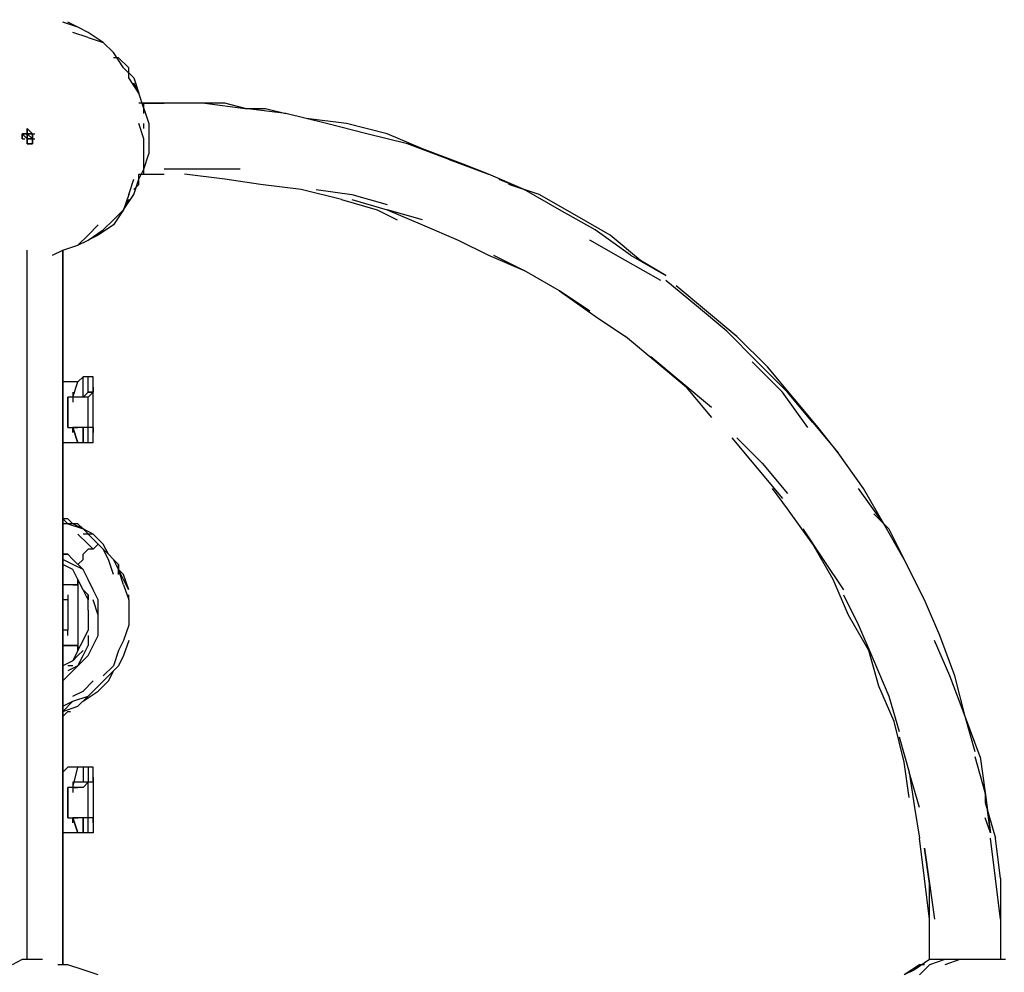
# Model space of a CAD drawing. Extents: x -4951 to 6273, y -3924 to 4510.
# Drawn here: x -6 to 816, y 87 to 883 of the extents above; entities that cross this region are included whole.
import ezdxf

# ---------------------------------------------------------------- set-up
doc = ezdxf.new("R2010")
doc.units = 0
doc.header["$LTSCALE"] = 5
doc.header["$PDMODE"] = 33
doc.header["$PDSIZE"] = 20
doc.layers.get('Defpoints').update_dxf_attribs({"linetype": 'CONTINUOUS'})
doc.layers.add('Lg_dim', color=7, linetype='CONTINUOUS')
doc.layers.add('Lg_prod', color=40, linetype='CONTINUOUS')
doc.styles.add('LG1', font='ARIAL.TTF', dxfattribs={"height": 185})
doc.dimstyles.new('LG_DIM', dxfattribs={"dimtxt": 2.5, "dimasz": 2, "dimexe": 1.3, "dimexo": 1.5, "dimgap": 1, "dimtad": 1, "dimdec": 1, "dimrnd": 10, "dimdsep": 46, "dimtxsty": 'LG1', "dimcen": 0, "dimdle": 1.5, "dimclrd": 2, "dimclre": 2, "dimclrt": 6, "dimadec": 0, "dimazin": 0, "dimtfac": 0.7, "dimtmove": 0, "dimatfit": 3, "dimfxl": 0, "dimtvp": 1, "dimtolj": 1, "dimtzin": 0, "dimarcsym": 0})

# ---------------------------------------------------------------- blocks, each defined once
blk = doc.blocks.new('*D5')
at = {"layer": 'Defpoints', "color": 0}
for p in [(-1978.46, 3705.22), (3069.34, -3245.15), (5993.2, -3245.15)]:
    blk.add_point(p, dxfattribs=at)
at = {"layer": 'Lg_dim', "color": 0, "lineweight": -2}
for p, q in [((-1977.46, 3705.22), (6043.2, 3705.22)), ((5993.2, 3585.22), (5993.2, 374.49)), ((5993.2, -3125.15), (5993.2, 85.58)), ((3070.34, -3245.15), (6043.2, -3245.15))]:
    blk.add_line(p, q, dxfattribs=at)
at = {"layer": 'Lg_dim', "color": 0}
for points in [[(5973.2, 3585.22), (6013.2, 3585.22), (5993.2, 3705.22)], [(5973.2, -3125.15), (6013.2, -3125.15), (5993.2, -3245.15)]]:
    blk.add_solid(points, dxfattribs=at)
at = {"layer": 'Lg_dim', "color": 4, "insert": (5993.2, 230.04), "char_height": 185, "attachment_point": 5, "style": 'LG1'}
blk.add_mtext('\\A1;6950', dxfattribs=at)
blk = doc.blocks.new('*D6')
at = {"layer": 'Defpoints', "color": 0}
for p in [(-3704.24, 1996.72), (4812.98, -1493), (4812.98, -3802.65)]:
    blk.add_point(p, dxfattribs=at)
at = {"layer": 'Lg_dim', "color": 0, "lineweight": -2}
for p, q in [((-3704.24, 1995.72), (-3704.24, -3852.65)), ((4812.98, -1494), (4812.98, -3852.65)), ((-3584.24, -3802.65), (228.32, -3802.65)), ((4692.98, -3802.65), (880.42, -3802.65))]:
    blk.add_line(p, q, dxfattribs=at)
at = {"layer": 'Lg_dim', "color": 0}
for points in [[(-3584.24, -3782.65), (-3584.24, -3822.65), (-3704.24, -3802.65)], [(4692.98, -3782.65), (4692.98, -3822.65), (4812.98, -3802.65)]]:
    blk.add_solid(points, dxfattribs=at)
at = {"layer": 'Lg_dim', "color": 4, "insert": (554.37, -3802.65), "char_height": 185, "attachment_point": 5, "style": 'LG1'}
blk.add_mtext('\\A1;8520', dxfattribs=at)
blk = doc.blocks.new('*D7')
at = {"layer": 'Defpoints', "color": 0}
for p in [(3306.52, 4388.29), (-2197.29, 1981.37), (3306.52, -1528.37)]:
    blk.add_point(p, dxfattribs=at)
at = {"layer": 'Lg_dim', "color": 0, "lineweight": -2}
for p, q in [((-2197.29, 1982.37), (-2197.29, 4438.29)), ((3306.52, -1527.37), (3306.52, 4438.29)), ((-2077.29, 4388.29), (228.69, 4388.29)), ((3186.52, 4388.29), (880.54, 4388.29))]:
    blk.add_line(p, q, dxfattribs=at)
at = {"layer": 'Lg_dim', "color": 0}
for points in [[(-2077.29, 4408.29), (-2077.29, 4368.29), (-2197.29, 4388.29)], [(3186.52, 4408.29), (3186.52, 4368.29), (3306.52, 4388.29)]]:
    blk.add_solid(points, dxfattribs=at)
at = {"layer": 'Lg_dim', "color": 4, "insert": (554.61, 4388.29), "char_height": 185, "attachment_point": 5, "style": 'LG1'}
blk.add_mtext('\\A1;5500', dxfattribs=at)
blk = doc.blocks.new('*D9')
at = {"layer": 'Defpoints', "color": 0}
for p in [(-4670.87, 2197.29), (-1989.84, 2197.29), (3099.07, -1731.58)]:
    blk.add_point(p, dxfattribs=at)
at = {"layer": 'Lg_dim', "color": 0, "lineweight": -2}
for p, q in [((-1990.84, 2197.29), (-4720.87, 2197.29)), ((-4670.87, 2077.29), (-4670.87, 377.37)), ((-4670.87, -1611.58), (-4670.87, 88.33)), ((3098.07, -1731.58), (-4720.87, -1731.58))]:
    blk.add_line(p, q, dxfattribs=at)
at = {"layer": 'Lg_dim', "color": 0}
for points in [[(-4690.87, 2077.29), (-4650.87, 2077.29), (-4670.87, 2197.29)], [(-4690.87, -1611.58), (-4650.87, -1611.58), (-4670.87, -1731.58)]]:
    blk.add_solid(points, dxfattribs=at)
at = {"layer": 'Lg_dim', "color": 4, "insert": (-4670.87, 232.85), "char_height": 185, "attachment_point": 5, "style": 'LG1'}
blk.add_mtext('\\A1;3930', dxfattribs=at)

msp = doc.modelspace()

# ---------------------------------------------------------------- linework, layer by layer
at = {"layer": 'Lg_prod'}
for p, q in [((42.3355, 876.3743), (29.6344, 880.608)), ((42.3355, 876.3743), (33.8681, 880.608)), ((50.8029, 867.9069), (38.1018, 872.1406)), ((50.8029, 872.1406), (42.3355, 876.3743)), ((63.504, 863.6732), (50.8029, 872.1406)), ((50.8029, 867.9069), (63.504, 863.6732)), ((71.9714, 855.2058), (63.504, 863.6732)), ((80.4388, 842.5047), (71.9714, 855.2058)), ((76.2051, 850.9721), (71.9714, 850.9721)), ((84.6725, 842.5047), (76.2051, 850.9721)), ((88.9062, 834.0373), (80.4388, 842.5047)), ((84.6725, 834.0373), (84.6725, 842.5047)), ((93.1399, 821.3362), (84.6725, 834.0373)), ((88.9062, 834.0373), (93.1399, 821.3362)), ((88.9062, 829.8036), (93.1399, 821.3362)), ((93.1399, 821.3362), (88.9062, 829.8036)), ((88.9062, 829.8036), (93.1399, 821.3362)), ((93.1399, 821.3362), (88.9062, 829.8036)), ((97.3736, 808.6351), (93.1399, 821.3362)), ((97.3736, 812.8688), (93.1399, 812.8688)), ((97.3736, 808.6351), (97.3736, 812.8688)), ((97.3736, 812.8688), (114.3084, 812.8688)), ((114.3084, 812.8688), (97.3736, 812.8688)), ((97.3736, 804.4014), (97.3736, 808.6351)), ((97.3736, 808.6351), (101.6073, 795.934)), ((148.178, 812.8688), (114.3084, 812.8688)), ((165.1128, 812.8688), (148.178, 812.8688)), ((148.178, 812.8688), (182.0476, 808.6351)), ((182.0476, 808.6351), (165.1128, 812.8688)), ((182.0476, 808.6351), (198.9824, 808.6351)), ((215.9172, 804.4014), (182.0476, 808.6351)), ((198.9824, 808.6351), (215.9172, 804.4014)), ((249.7868, 795.934), (215.9172, 804.4014)), ((266.7216, 795.934), (232.852, 800.1677)), ((-0.0015, 787.4666), (-0.0015, 791.7003)), ((-0.0015, 791.7003), (-0.0015, 787.4666)), ((-0.0015, 791.7003), (4.2322, 787.4666)), ((4.2322, 787.4666), (-0.0015, 791.7003)), ((-0.0015, 787.4666), (-0.0015, 791.7003)), ((-0.0015, 791.7003), (-0.0015, 787.4666)), ((-0.0015, 791.7003), (4.2322, 787.4666)), ((4.2322, 787.4666), (-0.0015, 791.7003)), ((97.3736, 783.2329), (93.1399, 795.934)), ((97.3736, 791.7003), (97.3736, 795.934)), ((101.6073, 795.934), (101.6073, 783.2329)), ((283.6564, 787.4666), (249.7868, 795.934)), ((300.5912, 787.4666), (266.7216, 795.934)), ((-0.0015, 783.2329), (-4.2352, 787.4666)), ((-4.2352, 787.4666), (-0.0015, 783.2329)), ((-4.2352, 787.4666), (-0.0015, 787.4666)), ((-0.0015, 787.4666), (-4.2352, 787.4666)), ((-0.0015, 783.2329), (-4.2352, 787.4666)), ((-4.2352, 787.4666), (-0.0015, 783.2329)), ((-4.2352, 787.4666), (-0.0015, 787.4666)), ((-0.0015, 787.4666), (-4.2352, 787.4666)), ((-4.2352, 783.2329), (-4.2352, 787.4666)), ((-4.2352, 787.4666), (-4.2352, 783.2329)), ((-4.2352, 787.4666), (-0.0015, 787.4666)), ((-0.0015, 787.4666), (-4.2352, 787.4666)), ((-4.2352, 783.2329), (-4.2352, 787.4666)), ((-4.2352, 787.4666), (-4.2352, 783.2329)), ((-4.2352, 787.4666), (-0.0015, 783.2329)), ((-0.0015, 783.2329), (-4.2352, 787.4666)), ((-4.2352, 783.2329), (-2.1184, 783.2329)), ((-0.0015, 787.4666), (4.2322, 783.2329)), ((4.2322, 783.2329), (-0.0015, 787.4666)), ((-0.0015, 783.2329), (-0.0015, 787.4666)), ((-0.0015, 787.4666), (-0.0015, 783.2329)), ((-0.0015, 787.4666), (4.2322, 787.4666)), ((4.2322, 787.4666), (-0.0015, 787.4666)), ((-0.0015, 778.9992), (-0.0015, 783.2329)), ((-0.0015, 783.2329), (-0.0015, 778.9992)), ((4.2322, 783.2329), (-0.0015, 783.2329)), ((-0.0015, 783.2329), (4.2322, 783.2329)), ((-0.0015, 783.2329), (2.1154, 783.2329)), ((4.2322, 787.4666), (6.349, 787.4666)), ((4.2322, 787.4666), (6.349, 787.4666)), ((4.2322, 783.2329), (4.2322, 787.4666)), ((4.2322, 787.4666), (4.2322, 783.2329)), ((4.2322, 787.4666), (4.2322, 783.2329)), ((4.2322, 783.2329), (4.2322, 787.4666)), ((4.2322, 778.9992), (4.2322, 783.2329)), ((4.2322, 783.2329), (4.2322, 778.9992)), ((4.2322, 783.2329), (6.349, 783.2329)), ((97.3736, 778.9992), (97.3736, 783.2329)), ((97.3736, 770.5318), (97.3736, 783.2329)), ((101.6073, 783.2329), (101.6073, 770.5318)), ((317.526, 778.9992), (283.6564, 787.4666)), ((330.2271, 774.7655), (300.5912, 787.4666)), ((4.2322, 778.9992), (-0.0015, 778.9992)), ((-0.0015, 778.9992), (4.2322, 778.9992)), ((-0.0015, 778.9992), (4.2322, 778.9992)), ((4.2322, 778.9992), (-0.0015, 778.9992)), ((351.3956, 766.2981), (317.526, 778.9992)), ((364.0967, 762.0644), (330.2271, 774.7655)), ((97.3736, 766.2981), (97.3736, 770.5318)), ((97.3736, 757.8307), (97.3736, 770.5318)), ((97.3736, 757.8307), (101.6073, 770.5318)), ((97.3736, 762.0644), (97.3736, 766.2981)), ((351.3956, 766.2981), (385.2652, 753.597)), ((93.1399, 749.3633), (97.3736, 757.8307)), ((97.3736, 757.8307), (97.3736, 762.0644)), ((97.3736, 753.597), (97.3736, 757.8307)), ((143.9443, 757.8307), (114.3084, 757.8307)), ((177.8139, 757.8307), (143.9443, 757.8307)), ((385.2652, 753.597), (364.0967, 762.0644)), ((385.2652, 753.597), (364.0967, 762.0644)), ((84.6725, 736.6622), (88.9062, 749.3633)), ((88.9062, 736.6622), (93.1399, 749.3633)), ((93.1399, 753.597), (97.3736, 753.597)), ((93.1399, 745.1296), (93.1399, 753.597)), ((97.3736, 753.597), (114.3084, 753.597)), ((165.1128, 749.3633), (131.2432, 753.597)), ((194.7487, 745.1296), (165.1128, 749.3633)), ((414.9011, 740.8959), (385.2652, 753.597)), ((393.7326, 749.3633), (414.9011, 740.8959)), ((393.7326, 749.3633), (414.9011, 740.8959)), ((88.9062, 740.8959), (93.1399, 745.1296)), ((228.6183, 740.8959), (194.7487, 745.1296)), ((262.4879, 732.4285), (228.6183, 740.8959)), ((241.3194, 740.8959), (270.9553, 736.6622)), ((427.6022, 736.6622), (402.2, 745.1296)), ((444.537, 723.9611), (414.9011, 740.8959)), ((84.6725, 736.6622), (80.4388, 723.9611)), ((80.4388, 723.9611), (88.9062, 736.6622)), ((84.6725, 732.4285), (80.4388, 723.9611)), ((262.4879, 732.4285), (292.1238, 723.9611)), ((270.9553, 736.6622), (300.5912, 728.1948)), ((270.9553, 732.4285), (300.5912, 723.9611)), ((457.2381, 719.7274), (427.6022, 736.6622)), ((80.4388, 723.9611), (71.9714, 715.4937)), ((80.4388, 723.9611), (71.9714, 711.26)), ((292.1238, 723.9611), (309.0586, 715.4937)), ((300.5912, 723.9611), (330.2271, 711.26)), ((330.2271, 715.4937), (300.5912, 723.9611)), ((474.1729, 707.0263), (444.537, 723.9611)), ((63.504, 707.0263), (71.9714, 715.4937)), ((486.874, 702.7926), (457.2381, 719.7274)), ((50.8029, 702.7926), (59.2703, 711.26)), ((71.9714, 711.26), (59.2703, 702.7926)), ((330.2271, 711.26), (359.863, 698.5589)), ((42.3355, 694.3252), (50.8029, 702.7926)), ((50.8029, 698.5589), (63.504, 707.0263)), ((59.2703, 702.7926), (50.8029, 698.5589)), ((503.8088, 685.8578), (474.1729, 707.0263)), ((512.2762, 681.6241), (486.874, 702.7926)), ((29.6344, 690.0915), (42.3355, 694.3252)), ((42.3355, 694.3252), (50.8029, 698.5589)), ((359.863, 698.5589), (385.2652, 685.8578)), ((499.5751, 681.6241), (469.9392, 698.5589)), ((-0.0015, 97.3735), (-0.0015, 690.0915)), ((21.167, 685.8578), (29.6344, 690.0915)), ((29.6344, 93.1398), (29.6344, 690.0915)), ((29.6344, 690.0915), (29.6344, 93.1398)), ((385.2652, 685.8578), (414.9011, 673.1567)), ((389.4989, 685.8578), (414.9011, 673.1567)), ((503.8088, 685.8578), (533.4447, 668.923)), ((529.211, 664.6893), (499.5751, 681.6241)), ((533.4447, 668.923), (512.2762, 681.6241)), ((444.537, 656.2219), (414.9011, 673.1567)), ((558.8469, 643.5208), (533.4447, 664.6893)), ((567.3143, 639.2871), (541.9121, 660.4556)), ((469.9392, 639.2871), (444.537, 656.2219)), ((444.537, 656.2219), (474.1729, 635.0534)), ((584.2491, 622.3523), (558.8469, 643.5208)), ((474.1729, 635.0534), (499.5751, 618.1186)), ((592.7165, 618.1186), (567.3143, 639.2871)), ((524.9773, 596.9501), (499.5751, 618.1186)), ((609.6513, 596.9501), (584.2491, 622.3523)), ((618.1187, 592.7164), (592.7165, 618.1186)), ((520.7436, 601.1838), (546.1458, 580.0153)), ((550.3795, 575.7816), (524.9773, 596.9501)), ((630.8198, 571.5479), (605.4176, 596.9501)), ((635.0535, 571.5479), (609.6513, 596.9501)), ((639.2872, 567.3142), (618.1187, 592.7164)), ((46.5692, 584.249), (42.3355, 580.0153)), ((50.8029, 584.249), (46.5692, 584.249)), ((46.5692, 567.3142), (46.5692, 584.249)), ((55.0366, 584.249), (50.8029, 584.249)), ((50.8029, 571.5479), (50.8029, 584.249)), ((55.0366, 571.5479), (55.0366, 584.249)), ((33.8681, 580.0153), (29.6344, 580.0153)), ((42.3355, 580.0153), (33.8681, 580.0153)), ((38.1018, 567.3142), (42.3355, 580.0153)), ((55.0366, 571.5479), (55.0366, 575.7816)), ((55.0366, 575.7816), (55.0366, 571.5479)), ((546.1458, 580.0153), (571.548, 558.8468)), ((550.3795, 575.7816), (571.548, 550.3794)), ((38.1018, 571.5479), (38.1018, 563.0805)), ((50.8029, 571.5479), (46.5692, 567.3142)), ((50.8029, 571.5479), (55.0366, 571.5479)), ((55.0366, 571.5479), (50.8029, 567.3142)), ((55.0366, 571.5479), (50.8029, 571.5479)), ((55.0366, 541.912), (55.0366, 571.5479)), ((55.0366, 541.912), (55.0366, 571.5479)), ((651.9883, 541.912), (630.8198, 571.5479)), ((656.222, 546.1457), (635.0535, 571.5479)), ((33.8681, 541.912), (33.8681, 567.3142)), ((38.1018, 567.3142), (33.8681, 567.3142)), ((33.8681, 541.912), (33.8681, 567.3142)), ((33.8681, 567.3142), (33.8681, 541.912)), ((42.3355, 567.3142), (38.1018, 567.3142)), ((46.5692, 567.3142), (42.3355, 567.3142)), ((46.5692, 567.3142), (42.3355, 567.3142)), ((50.8029, 567.3142), (46.5692, 567.3142)), ((50.8029, 541.912), (50.8029, 567.3142)), ((660.4557, 541.912), (639.2872, 567.3142)), ((656.222, 546.1457), (677.3905, 520.7435)), ((33.8681, 541.912), (38.1018, 541.912)), ((33.8681, 541.912), (38.1018, 541.912)), ((42.3355, 529.2109), (38.1018, 541.912)), ((38.1018, 541.912), (42.3355, 529.2109)), ((42.3355, 541.912), (38.1018, 541.912)), ((38.1018, 541.912), (42.3355, 541.912)), ((38.1018, 537.6783), (38.1018, 541.912)), ((46.5692, 541.912), (42.3355, 541.912)), ((46.5692, 529.2109), (46.5692, 541.912)), ((46.5692, 541.912), (46.5692, 529.2109)), ((50.8029, 541.912), (46.5692, 541.912)), ((50.8029, 529.2109), (50.8029, 541.912)), ((55.0366, 541.912), (50.8029, 541.912)), ((55.0366, 541.912), (55.0366, 537.6783)), ((55.0366, 537.6783), (55.0366, 541.912)), ((55.0366, 537.6783), (55.0366, 541.912)), ((55.0366, 529.2109), (55.0366, 541.912)), ((677.3905, 520.7435), (660.4557, 541.912)), ((33.8681, 529.2109), (29.6344, 529.2109)), ((42.3355, 529.2109), (33.8681, 529.2109)), ((46.5692, 529.2109), (42.3355, 529.2109)), ((50.8029, 529.2109), (46.5692, 529.2109)), ((55.0366, 529.2109), (50.8029, 529.2109)), ((588.4828, 533.4446), (609.6513, 508.0424)), ((592.7165, 533.4446), (613.885, 512.2761)), ((698.559, 491.1076), (677.3905, 520.7435)), ((613.885, 512.2761), (635.0535, 486.8739)), ((609.6513, 508.0424), (630.8198, 482.6402)), ((635.0535, 474.1728), (622.3524, 491.1076)), ((715.4938, 461.4717), (694.3253, 491.1076)), ((715.4938, 461.4717), (698.559, 491.1076)), ((656.222, 444.5369), (635.0535, 474.1728)), ((719.7275, 457.238), (707.0264, 469.9391)), ((33.8681, 465.7054), (29.6344, 465.7054)), ((33.8681, 461.4717), (29.6344, 465.7054)), ((33.8681, 461.4717), (29.6344, 465.7054)), ((33.8681, 461.4717), (29.6344, 461.4717)), ((38.1018, 461.4717), (33.8681, 465.7054)), ((42.3355, 461.4717), (33.8681, 461.4717)), ((33.8681, 461.4717), (46.5692, 457.238)), ((42.3355, 461.4717), (33.8681, 461.4717)), ((46.5692, 457.238), (38.1018, 461.4717)), ((46.5692, 457.238), (42.3355, 461.4717)), ((732.4286, 431.8358), (715.4938, 461.4717)), ((50.8029, 444.5369), (42.3355, 453.0043)), ((55.0366, 453.0043), (46.5692, 457.238)), ((55.0366, 448.7706), (46.5692, 457.238)), ((55.0366, 453.0043), (46.5692, 453.0043)), ((63.504, 444.5369), (55.0366, 453.0043)), ((647.7546, 457.238), (664.6894, 431.8358)), ((719.7275, 457.238), (732.4286, 431.8358)), ((50.8029, 444.5369), (55.0366, 440.3032)), ((55.0366, 440.3032), (50.8029, 444.5369)), ((59.2703, 444.5369), (55.0366, 448.7706)), ((55.0366, 440.3032), (59.2703, 444.5369)), ((59.2703, 444.5369), (63.504, 440.3032)), ((63.504, 440.3032), (59.2703, 444.5369)), ((59.2703, 444.5369), (63.504, 440.3032)), ((63.504, 440.3032), (59.2703, 444.5369)), ((59.2703, 444.5369), (63.504, 440.3032)), ((59.2703, 444.5369), (63.504, 440.3032)), ((67.7377, 436.0695), (63.504, 444.5369)), ((673.1568, 414.901), (656.222, 444.5369)), ((33.8681, 436.0695), (29.6344, 436.0695)), ((29.6344, 436.0695), (33.8681, 436.0695)), ((33.8681, 436.0695), (29.6344, 436.0695)), ((38.1018, 431.8358), (33.8681, 436.0695)), ((50.8029, 440.3032), (46.5692, 436.0695)), ((46.5692, 431.8358), (46.5692, 436.0695)), ((46.5692, 431.8358), (46.5692, 436.0695)), ((55.0366, 440.3032), (50.8029, 440.3032)), ((55.0366, 440.3032), (50.8029, 440.3032)), ((63.504, 440.3032), (67.7377, 436.0695)), ((63.504, 440.3032), (67.7377, 436.0695)), ((67.7377, 431.8358), (63.504, 440.3032)), ((63.504, 440.3032), (67.7377, 436.0695)), ((63.504, 440.3032), (67.7377, 436.0695)), ((67.7377, 436.0695), (71.9714, 431.8358)), ((67.7377, 436.0695), (71.9714, 431.8358)), ((38.1018, 427.6021), (29.6344, 431.8358)), ((46.5692, 423.3684), (38.1018, 431.8358)), ((46.5692, 431.8358), (42.3355, 427.6021)), ((71.9714, 419.1347), (67.7377, 431.8358)), ((76.2051, 423.3684), (71.9714, 431.8358)), ((76.2051, 427.6021), (71.9714, 431.8358)), ((71.9714, 431.8358), (76.2051, 427.6021)), ((664.6894, 431.8358), (681.6242, 406.4336)), ((749.3634, 397.9662), (732.4286, 431.8358)), ((38.1018, 423.3684), (29.6344, 427.6021)), ((46.5692, 423.3684), (38.1018, 427.6021)), ((42.3355, 414.901), (38.1018, 423.3684)), ((50.8029, 414.901), (46.5692, 423.3684)), ((76.2051, 423.3684), (76.2051, 427.6021)), ((76.2051, 427.6021), (76.2051, 423.3684)), ((76.2051, 419.1347), (76.2051, 427.6021)), ((80.4388, 414.901), (76.2051, 423.3684)), ((80.4388, 410.6673), (76.2051, 423.3684)), ((80.4388, 419.1347), (76.2051, 423.3684)), ((42.3355, 414.901), (42.3355, 406.4336)), ((42.3355, 410.6673), (42.3355, 414.901)), ((46.5692, 406.4336), (42.3355, 414.901)), ((55.0366, 406.4336), (50.8029, 414.901)), ((84.6725, 406.4336), (80.4388, 419.1347)), ((84.6725, 406.4336), (80.4388, 414.901)), ((685.8579, 385.2651), (673.1568, 414.901)), ((38.1018, 410.6673), (29.6344, 410.6673)), ((38.1018, 410.6673), (29.6344, 410.6673)), ((38.1018, 410.6673), (42.3355, 410.6673)), ((42.3355, 410.6673), (38.1018, 410.6673)), ((42.3355, 410.6673), (42.3355, 359.8629)), ((46.5692, 406.4336), (50.8029, 402.1999)), ((50.8029, 397.9662), (46.5692, 406.4336)), ((59.2703, 397.9662), (55.0366, 406.4336)), ((80.4388, 410.6673), (84.6725, 397.9662)), ((33.8681, 397.9662), (29.6344, 397.9662)), ((33.8681, 397.9662), (29.6344, 397.9662)), ((33.8681, 402.1999), (33.8681, 393.7325)), ((33.8681, 397.9662), (33.8681, 372.564)), ((50.8029, 402.1999), (50.8029, 397.9662)), ((50.8029, 397.9662), (50.8029, 402.1999)), ((50.8029, 389.4988), (50.8029, 397.9662)), ((59.2703, 385.2651), (55.0366, 397.9662)), ((59.2703, 385.2651), (55.0366, 397.9662)), ((59.2703, 385.2651), (59.2703, 397.9662)), ((84.6725, 397.9662), (84.6725, 402.1999)), ((84.6725, 397.9662), (84.6725, 402.1999)), ((84.6725, 397.9662), (84.6725, 389.4988)), ((681.6242, 402.1999), (694.3253, 376.7977)), ((762.0645, 368.3303), (749.3634, 397.9662)), ((50.8029, 389.4988), (50.8029, 381.0314)), ((84.6725, 389.4988), (84.6725, 376.7977)), ((50.8029, 381.0314), (50.8029, 372.564)), ((59.2703, 376.7977), (59.2703, 385.2651)), ((702.7927, 355.6292), (685.8579, 385.2651)), ((33.8681, 372.564), (29.6344, 372.564)), ((33.8681, 372.564), (29.6344, 372.564)), ((33.8681, 368.3303), (33.8681, 372.564)), ((46.5692, 364.0966), (50.8029, 372.564)), ((59.2703, 368.3303), (59.2703, 376.7977)), ((84.6725, 376.7977), (80.4388, 364.0966)), ((694.3253, 376.7977), (707.0264, 347.1618)), ((42.3355, 355.6292), (46.5692, 364.0966)), ((50.8029, 368.3303), (50.8029, 359.8629)), ((55.0366, 359.8629), (59.2703, 368.3303)), ((80.4388, 364.0966), (76.2051, 355.6292)), ((84.6725, 364.0966), (80.4388, 351.3955)), ((770.5319, 334.4607), (757.8308, 364.0966)), ((774.7656, 334.4607), (762.0645, 368.3303)), ((29.6344, 359.8629), (38.1018, 359.8629)), ((38.1018, 359.8629), (29.6344, 359.8629)), ((38.1018, 359.8629), (42.3355, 359.8629)), ((42.3355, 359.8629), (38.1018, 359.8629)), ((42.3355, 355.6292), (38.1018, 347.1618)), ((42.3355, 355.6292), (42.3355, 359.8629)), ((42.3355, 359.8629), (42.3355, 355.6292)), ((42.3355, 351.3955), (46.5692, 355.6292)), ((46.5692, 355.6292), (42.3355, 351.3955)), ((46.5692, 351.3955), (50.8029, 359.8629)), ((50.8029, 351.3955), (55.0366, 359.8629)), ((76.2051, 355.6292), (71.9714, 342.9281)), ((711.2601, 325.9933), (702.7927, 355.6292)), ((38.1018, 347.1618), (29.6344, 342.9281)), ((38.1018, 347.1618), (29.6344, 342.9281)), ((38.1018, 347.1618), (42.3355, 351.3955)), ((42.3355, 342.9281), (46.5692, 351.3955)), ((42.3355, 342.9281), (50.8029, 351.3955)), ((80.4388, 351.3955), (76.2051, 342.9281)), ((707.0264, 347.1618), (719.7275, 317.5259)), ((38.1018, 342.9281), (33.8681, 342.9281)), ((42.3355, 342.9281), (33.8681, 338.6944)), ((33.8681, 334.4607), (42.3355, 342.9281)), ((38.1018, 342.9281), (33.8681, 342.9281)), ((63.504, 334.4607), (71.9714, 342.9281)), ((76.2051, 342.9281), (67.7377, 334.4607)), ((67.7377, 330.227), (71.9714, 338.6944)), ((71.9714, 338.6944), (67.7377, 330.227)), ((67.7377, 330.227), (71.9714, 338.6944)), ((71.9714, 338.6944), (76.2051, 342.9281)), ((29.6344, 330.227), (33.8681, 334.4607)), ((46.5692, 321.7596), (55.0366, 330.227)), ((67.7377, 334.4607), (59.2703, 325.9933)), ((59.2703, 321.7596), (67.7377, 330.227)), ((783.233, 300.5911), (770.5319, 334.4607)), ((783.233, 300.5911), (774.7656, 334.4607)), ((38.1018, 317.5259), (46.5692, 321.7596)), ((46.5692, 313.2922), (59.2703, 321.7596)), ((46.5692, 313.2922), (59.2703, 321.7596)), ((59.2703, 325.9933), (50.8029, 317.5259)), ((723.9612, 296.3574), (711.2601, 325.9933)), ((29.6344, 309.0585), (38.1018, 313.2922)), ((38.1018, 313.2922), (29.6344, 304.8248)), ((38.1018, 313.2922), (50.8029, 317.5259)), ((50.8029, 317.5259), (42.3355, 309.0585)), ((719.7275, 317.5259), (728.1949, 287.89)), ((29.6344, 304.8248), (42.3355, 309.0585)), ((29.6344, 300.5911), (33.8681, 304.8248)), ((33.8681, 304.8248), (35.9849, 304.8248)), ((732.4286, 262.4878), (723.9612, 296.3574)), ((791.7004, 270.9552), (783.233, 300.5911)), ((795.9341, 266.7215), (783.233, 300.5911)), ((728.1949, 283.6563), (736.6623, 254.0204)), ((800.1678, 237.0856), (791.7004, 266.7215)), ((795.9341, 266.7215), (800.1678, 237.0856)), ((33.8681, 258.2541), (29.6344, 254.0204)), ((42.3355, 258.2541), (33.8681, 258.2541)), ((38.1018, 241.3193), (42.3355, 258.2541)), ((46.5692, 258.2541), (42.3355, 258.2541)), ((50.8029, 258.2541), (46.5692, 258.2541)), ((46.5692, 258.2541), (46.5692, 245.553)), ((55.0366, 258.2541), (50.8029, 258.2541)), ((50.8029, 258.2541), (50.8029, 245.553)), ((55.0366, 245.553), (55.0366, 258.2541)), ((736.6623, 232.8519), (732.4286, 262.4878)), ((55.0366, 249.7867), (55.0366, 245.553)), ((55.0366, 249.7867), (55.0366, 245.553)), ((736.6623, 254.0204), (740.896, 224.3845)), ((745.1297, 224.3845), (736.6623, 254.0204)), ((33.8681, 215.9171), (33.8681, 241.3193)), ((33.8681, 215.9171), (33.8681, 241.3193)), ((33.8681, 241.3193), (33.8681, 215.9171)), ((38.1018, 241.3193), (33.8681, 241.3193)), ((38.1018, 245.553), (38.1018, 237.0856)), ((38.1018, 245.553), (38.1018, 241.3193)), ((42.3355, 245.553), (38.1018, 245.553)), ((38.1018, 245.553), (38.1018, 241.3193)), ((42.3355, 241.3193), (38.1018, 241.3193)), ((42.3355, 241.3193), (38.1018, 241.3193)), ((38.1018, 241.3193), (42.3355, 241.3193)), ((46.5692, 245.553), (42.3355, 245.553)), ((46.5692, 241.3193), (42.3355, 241.3193)), ((50.8029, 245.553), (46.5692, 241.3193)), ((50.8029, 245.553), (46.5692, 245.553)), ((55.0366, 245.553), (50.8029, 245.553)), ((50.8029, 215.9171), (50.8029, 245.553)), ((55.0366, 245.553), (55.0366, 215.9171)), ((55.0366, 245.553), (55.0366, 215.9171)), ((800.1678, 237.0856), (804.4015, 203.216)), ((804.4015, 203.216), (800.1678, 237.0856)), ((800.1678, 237.0856), (800.1678, 228.6182)), ((740.896, 224.3845), (745.1297, 198.9823)), ((800.1678, 228.6182), (808.6352, 198.9823)), ((33.8681, 215.9171), (38.1018, 215.9171)), ((33.8681, 215.9171), (38.1018, 215.9171)), ((42.3355, 203.216), (38.1018, 215.9171)), ((38.1018, 215.9171), (42.3355, 203.216)), ((42.3355, 215.9171), (38.1018, 215.9171)), ((38.1018, 215.9171), (42.3355, 215.9171)), ((38.1018, 211.6834), (38.1018, 215.9171)), ((46.5692, 215.9171), (42.3355, 215.9171)), ((46.5692, 203.216), (46.5692, 215.9171)), ((46.5692, 215.9171), (46.5692, 203.216)), ((50.8029, 215.9171), (46.5692, 215.9171)), ((50.8029, 203.216), (50.8029, 215.9171)), ((55.0366, 215.9171), (50.8029, 215.9171)), ((55.0366, 215.9171), (55.0366, 211.6834)), ((55.0366, 211.6834), (55.0366, 215.9171)), ((55.0366, 215.9171), (55.0366, 203.216)), ((55.0366, 211.6834), (55.0366, 215.9171)), ((804.4015, 203.216), (800.1678, 215.9171)), ((33.8681, 203.216), (29.6344, 203.216)), ((42.3355, 203.216), (33.8681, 203.216)), ((46.5692, 203.216), (42.3355, 203.216)), ((50.8029, 203.216), (46.5692, 203.216)), ((55.0366, 203.216), (50.8029, 203.216)), ((749.3634, 165.1127), (745.1297, 198.9823)), ((808.6352, 165.1127), (804.4015, 198.9823)), ((812.8689, 165.1127), (808.6352, 198.9823)), ((753.5971, 160.879), (749.3634, 190.5149)), ((749.3634, 190.5149), (753.5971, 160.879)), ((753.5971, 131.2431), (749.3634, 165.1127)), ((812.8689, 131.2431), (808.6352, 165.1127)), ((812.8689, 165.1127), (812.8689, 131.2431)), ((753.5971, 160.879), (757.8308, 131.2431)), ((753.5971, 131.2431), (753.5971, 160.879)), ((753.5971, 97.3735), (753.5971, 131.2431)), ((812.8689, 131.2431), (812.8689, 97.3735)), ((-4.2352, 97.3735), (-12.7026, 93.1398)), ((8.4659, 97.3735), (-4.2352, 97.3735)), ((12.6996, 97.3735), (8.4659, 97.3735)), ((33.8681, 93.1398), (25.4007, 93.1398)), ((46.5692, 88.9061), (33.8681, 93.1398)), ((745.1297, 93.1398), (732.4286, 84.6724)), ((753.5971, 97.3735), (740.896, 88.9061)), ((753.5971, 93.1398), (745.1297, 84.6724)), ((749.3634, 93.1398), (745.1297, 93.1398)), ((757.8308, 97.3735), (753.5971, 97.3735)), ((766.2982, 97.3735), (753.5971, 93.1398)), ((762.0645, 97.3735), (757.8308, 97.3735)), ((766.2982, 97.3735), (762.0645, 97.3735)), ((770.5319, 97.3735), (766.2982, 97.3735)), ((778.9993, 97.3735), (766.2982, 93.1398)), ((778.9993, 97.3735), (770.5319, 97.3735)), ((783.233, 97.3735), (778.9993, 97.3735)), ((783.233, 97.3735), (778.9993, 97.3735)), ((791.7004, 97.3735), (783.233, 97.3735)), ((795.9341, 97.3735), (791.7004, 97.3735)), ((795.9341, 97.3735), (791.7004, 97.3735)), ((804.4015, 97.3735), (795.9341, 97.3735)), ((808.6352, 97.3735), (804.4015, 97.3735)), ((812.8689, 97.3735), (808.6352, 97.3735)), ((817.1026, 97.3735), (812.8689, 97.3735)), ((59.2703, 84.6724), (46.5692, 88.9061)), ((740.896, 88.9061), (732.4286, 84.6724))]:
    msp.add_line(p, q, dxfattribs=at)

# ---------------------------------------------------------------- dimensions: what is measured, and where the dimension line sits
at = {"layer": 'Lg_dim'}
for base, p1, p2, picture, middle in [((3306.5182, 4388.2939), (-2197.2918, 1981.37), (3306.5182, -1528.3673), '*D7', (554.6132, 4388.2939)), ((4812.9754, -3802.6529), (-3704.2418, 1996.7249), (4812.9754, -1493.0028), '*D6', (554.3668, -3802.6529))]:
    dim = msp.add_linear_dim(base=base, p1=p1, p2=p2, dimstyle='LG_DIM', override={"dimtxt": 185, "dimasz": 120, "dimexe": 50, "dimexo": 1, "dimgap": 50, "dimtad": 0, "dimtih": 1, "dimtoh": 1, "dimdec": 0, "dimcen": 2.5, "dimdle": 0, "dimclrd": 0, "dimclre": 0, "dimclrt": 4, "dimadec": 1, "dimtfac": 1, "dimtdec": 0, "dimtvp": 0}, dxfattribs=at)
    dim.commit()
    dim.dimension.update_dxf_attribs({"geometry": picture, "text_midpoint": middle})
for base, p1, p2, picture, middle in [((5993.203, -3245.1545), (-1978.4622, 3705.2246), (3069.3356, -3245.1545), '*D5', (5993.203, 230.0351)), ((-4670.8709, 2197.2887), (3099.0669, -1731.5849), (-1989.8405, 2197.2887), '*D9', (-4670.8709, 232.8519))]:
    dim = msp.add_linear_dim(base=base, p1=p1, p2=p2, angle=90, dimstyle='LG_DIM', override={"dimtxt": 185, "dimasz": 120, "dimexe": 50, "dimexo": 1, "dimgap": 50, "dimtad": 0, "dimtih": 1, "dimtoh": 1, "dimdec": 0, "dimcen": 2.5, "dimdle": 0, "dimclrd": 0, "dimclre": 0, "dimclrt": 4, "dimadec": 1, "dimtfac": 1, "dimtdec": 0, "dimtvp": 0}, dxfattribs=at)
    dim.commit()
    dim.dimension.update_dxf_attribs({"geometry": picture, "text_midpoint": middle})

doc.saveas('drawing.dxf')
